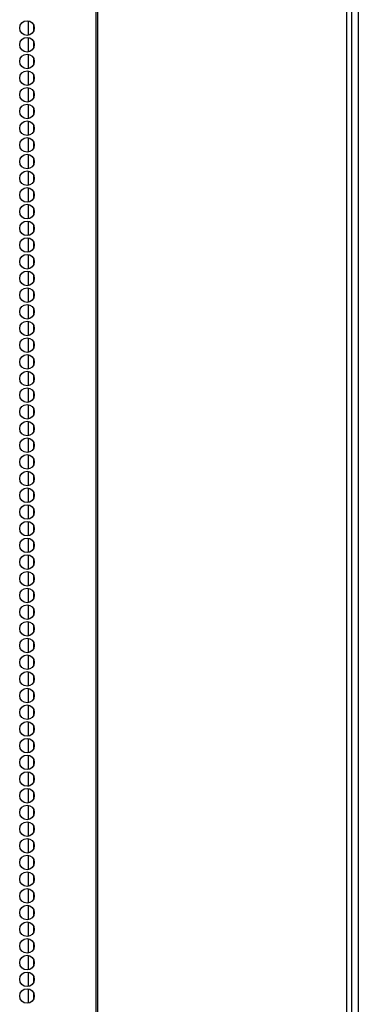
# Model space of a CAD drawing. Units: inches. Extents: x -267 to 41, y -62 to 177.
# Drawn here: x -146 to -143, y 62 to 73 of the extents above; entities that cross this region are included whole.
import ezdxf

# ---------------------------------------------------------------- set-up
doc = ezdxf.new("R2010")
doc.units = ezdxf.units.IN
doc.header["$MEASUREMENT"] = 0
doc.layers.add('TFR-TRI', color=7, linetype='CONTINUOUS')

msp = doc.modelspace()

# ---------------------------------------------------------------- linework, layer by layer
at = {"layer": 'TFR-TRI', "color": 173, "linetype": 'Continuous'}
msp.add_line((-142.567, 95.368), (-142.567, 13.977), dxfattribs=at)
at = {"layer": 'TFR-TRI', "color": 30, "linetype": 'Continuous'}
for p, q in [((-145.539, 94.921), (-145.539, 13)), ((-145.522, 94.921), (-145.522, 13)), ((-142.699, 94.921), (-142.699, 13)), ((-142.645, 94.921), (-142.645, 13))]:
    msp.add_line(p, q, dxfattribs=at)
at = {"layer": 'TFR-TRI', "color": 223, "linetype": 'Continuous'}
for p, q in [((-146.305, 73.034), (-146.305, 72.871)), ((-146.242, 72.922), (-146.242, 72.983)), ((-146.305, 72.845), (-146.305, 72.682)), ((-146.242, 72.733), (-146.242, 72.794)), ((-146.305, 72.656), (-146.305, 72.492)), ((-146.242, 72.544), (-146.242, 72.604)), ((-146.305, 72.467), (-146.305, 72.304)), ((-146.242, 72.355), (-146.242, 72.416)), ((-146.305, 72.277), (-146.305, 72.115)), ((-146.242, 72.166), (-146.242, 72.227)), ((-146.305, 72.089), (-146.305, 71.925)), ((-146.242, 71.977), (-146.242, 72.037)), ((-146.305, 71.9), (-146.305, 71.737)), ((-146.242, 71.788), (-146.242, 71.849)), ((-146.305, 71.71), (-146.305, 71.548)), ((-146.242, 71.6), (-146.242, 71.66)), ((-146.305, 71.522), (-146.305, 71.36)), ((-146.242, 71.41), (-146.242, 71.47)), ((-146.305, 71.333), (-146.305, 71.17)), ((-146.242, 71.221), (-146.242, 71.282)), ((-146.305, 71.145), (-146.305, 70.981)), ((-146.242, 71.033), (-146.242, 71.093)), ((-146.305, 70.955), (-146.305, 70.793)), ((-146.242, 70.843), (-146.242, 70.904)), ((-146.305, 70.766), (-146.305, 70.603)), ((-146.242, 70.654), (-146.242, 70.715)), ((-146.305, 70.578), (-146.305, 70.414)), ((-146.242, 70.466), (-146.242, 70.526)), ((-146.305, 70.388), (-146.305, 70.226)), ((-146.242, 70.276), (-146.242, 70.337)), ((-146.305, 70.199), (-146.305, 70.036)), ((-146.242, 70.087), (-146.242, 70.148)), ((-146.305, 70.011), (-146.305, 69.847)), ((-146.242, 69.899), (-146.242, 69.959)), ((-146.305, 69.821), (-146.305, 69.658)), ((-146.242, 69.71), (-146.242, 69.77)), ((-146.305, 69.632), (-146.305, 69.47)), ((-146.242, 69.52), (-146.242, 69.581)), ((-146.305, 69.443), (-146.305, 69.28)), ((-146.242, 69.332), (-146.242, 69.392)), ((-146.305, 69.255), (-146.305, 69.091)), ((-146.242, 69.143), (-146.242, 69.203)), ((-146.305, 69.065), (-146.305, 68.903)), ((-146.242, 68.953), (-146.242, 69.015)), ((-146.305, 68.876), (-146.305, 68.713)), ((-146.242, 68.765), (-146.242, 68.825)), ((-146.305, 68.688), (-146.305, 68.524)), ((-146.242, 68.576), (-146.242, 68.636)), ((-146.305, 68.498), (-146.305, 68.336)), ((-146.242, 68.386), (-146.242, 68.448)), ((-146.305, 68.309), (-146.305, 68.146)), ((-146.242, 68.197), (-146.242, 68.258)), ((-146.305, 68.121), (-146.305, 67.957)), ((-146.242, 68.009), (-146.242, 68.069)), ((-146.305, 67.931), (-146.305, 67.769)), ((-146.242, 67.82), (-146.242, 67.881)), ((-146.305, 67.742), (-146.305, 67.58)), ((-146.242, 67.63), (-146.242, 67.691)), ((-146.305, 67.554), (-146.305, 67.39)), ((-146.242, 67.442), (-146.242, 67.502)), ((-146.305, 67.365), (-146.305, 67.202)), ((-146.242, 67.253), (-146.242, 67.314)), ((-146.305, 67.175), (-146.305, 67.013)), ((-146.242, 67.063), (-146.242, 67.125)), ((-146.305, 66.987), (-146.305, 66.823)), ((-146.242, 66.875), (-146.242, 66.935)), ((-146.305, 66.798), (-146.305, 66.635)), ((-146.242, 66.686), (-146.242, 66.747)), ((-146.305, 66.608), (-146.305, 66.446)), ((-146.242, 66.496), (-146.242, 66.558)), ((-146.305, 66.42), (-146.305, 66.256)), ((-146.242, 66.308), (-146.242, 66.368)), ((-146.305, 66.231), (-146.305, 66.068)), ((-146.242, 66.119), (-146.242, 66.18)), ((-146.305, 66.041), (-146.305, 65.879)), ((-146.242, 65.929), (-146.242, 65.991)), ((-146.305, 65.853), (-146.305, 65.689)), ((-146.242, 65.741), (-146.242, 65.801)), ((-146.305, 65.664), (-146.305, 65.501)), ((-146.242, 65.552), (-146.242, 65.612)), ((-146.305, 65.475), (-146.305, 65.312)), ((-146.242, 65.364), (-146.242, 65.424)), ((-146.305, 65.286), (-146.305, 65.123)), ((-146.242, 65.174), (-146.242, 65.235)), ((-146.305, 65.097), (-146.305, 64.934)), ((-146.242, 64.985), (-146.242, 65.045)), ((-146.305, 64.908), (-146.305, 64.745)), ((-146.242, 64.796), (-146.242, 64.857)), ((-146.305, 64.719), (-146.305, 64.556)), ((-146.242, 64.607), (-146.242, 64.668)), ((-146.305, 64.53), (-146.305, 64.366)), ((-146.242, 64.418), (-146.242, 64.478)), ((-146.305, 64.341), (-146.305, 64.178)), ((-146.242, 64.229), (-146.242, 64.29)), ((-146.305, 64.151), (-146.305, 63.989)), ((-146.242, 64.04), (-146.242, 64.101)), ((-146.305, 63.963), (-146.305, 63.799)), ((-146.242, 63.851), (-146.242, 63.911)), ((-146.305, 63.774), (-146.305, 63.611)), ((-146.242, 63.662), (-146.242, 63.723)), ((-146.305, 63.586), (-146.305, 63.422)), ((-146.242, 63.474), (-146.242, 63.534)), ((-146.305, 63.396), (-146.305, 63.234)), ((-146.242, 63.284), (-146.242, 63.346)), ((-146.305, 63.207), (-146.305, 63.044)), ((-146.242, 63.095), (-146.242, 63.156)), ((-146.305, 63.019), (-146.305, 62.855)), ((-146.242, 62.907), (-146.242, 62.967)), ((-146.305, 62.829), (-146.305, 62.667)), ((-146.242, 62.717), (-146.242, 62.778)), ((-146.305, 62.64), (-146.305, 62.477)), ((-146.242, 62.528), (-146.242, 62.589)), ((-146.305, 62.452), (-146.305, 62.288)), ((-146.242, 62.34), (-146.242, 62.4)), ((-146.305, 62.262), (-146.305, 62.1)), ((-146.242, 62.15), (-146.242, 62.211)), ((-146.305, 62.073), (-146.305, 61.91)), ((-146.242, 61.961), (-146.242, 62.022))]:
    msp.add_line(p, q, dxfattribs=at)
at = {"layer": 'TFR-TRI', "color": 30, "linetype": 'Continuous'}
for centre in [(-146.319, 72.953), (-146.319, 72.764), (-146.319, 72.575), (-146.319, 72.386), (-146.319, 72.197), (-146.319, 72.008), (-146.319, 71.819), (-146.319, 71.63), (-146.319, 71.441), (-146.319, 71.252), (-146.319, 71.063), (-146.319, 70.874), (-146.319, 70.685), (-146.319, 70.496), (-146.319, 70.307), (-146.319, 70.118), (-146.319, 69.929), (-146.319, 69.74), (-146.319, 69.551), (-146.319, 69.362), (-146.319, 69.173), (-146.319, 68.984), (-146.319, 68.796), (-146.319, 68.607), (-146.319, 68.418), (-146.319, 68.229), (-146.319, 68.04), (-146.319, 67.851), (-146.319, 67.662), (-146.319, 67.473), (-146.319, 67.284), (-146.319, 67.095), (-146.319, 66.906), (-146.319, 66.717), (-146.319, 66.528), (-146.319, 66.339), (-146.319, 66.15), (-146.319, 65.961), (-146.319, 65.772), (-146.319, 65.583), (-146.319, 65.394), (-146.319, 65.205), (-146.319, 65.016), (-146.319, 64.827), (-146.319, 64.638), (-146.319, 64.449), (-146.319, 64.26), (-146.319, 64.071), (-146.319, 63.882), (-146.319, 63.693), (-146.319, 63.504), (-146.319, 63.315), (-146.319, 63.126), (-146.319, 62.937), (-146.319, 62.748), (-146.319, 62.559), (-146.319, 62.37), (-146.319, 62.181), (-146.319, 61.992)]:
    msp.add_circle(centre, 0.0827, dxfattribs=at)

doc.saveas('drawing.dxf')
